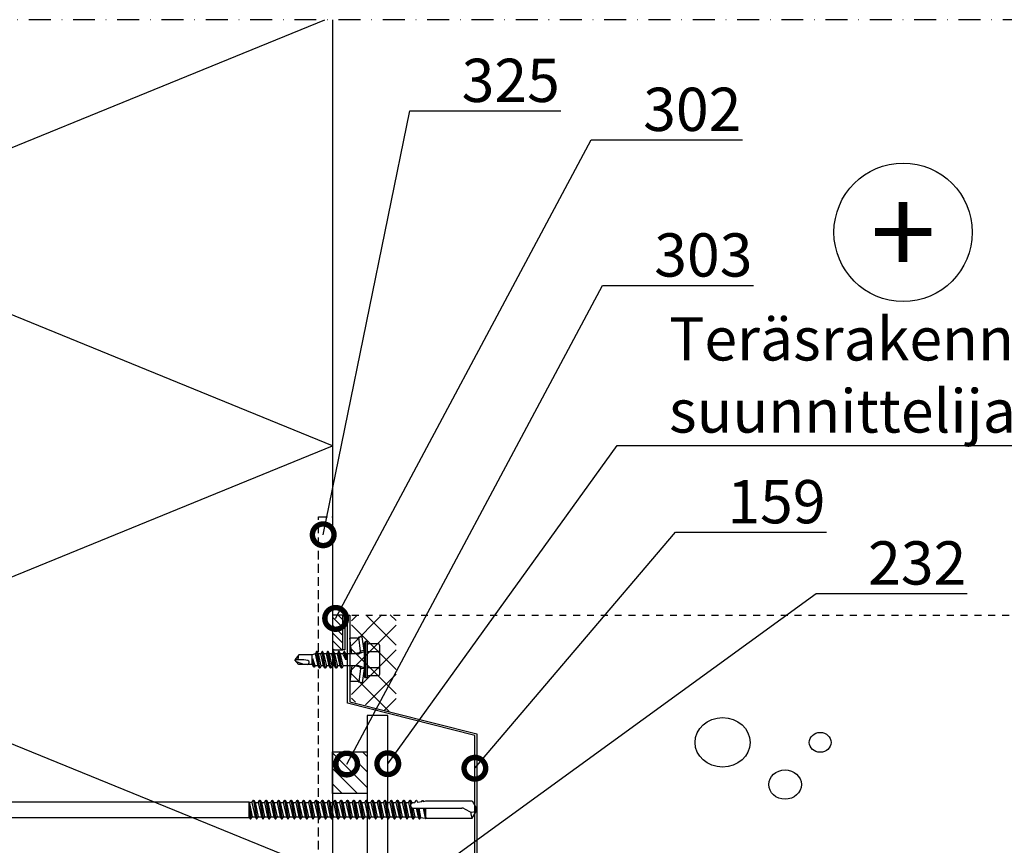
# Model space of a CAD drawing. Units: millimetres. Extents: x -236 to 8814, y -11971 to 6.
# Drawn here: x 2491 to 2776, y -11061 to -10823 of the extents above; entities that cross this region are included whole.
import ezdxf
from ezdxf import colors
from ezdxf.entities.mleader import LeaderData, LeaderLine
from ezdxf.enums import TextEntityAlignment as Align
from ezdxf.math import Vec2, Vec3

# ---------------------------------------------------------------- set-up
doc = ezdxf.new("R2010")
doc.units = ezdxf.units.MM
for name, pattern in [('DASHDOT', [25.4, 12.7, -6.35, 0, -6.35]), ('DASHED', [19.05, 12.7, -6.35]), ('KL', [4, 2, -2])]:
    doc.linetypes.add(name, pattern=pattern)
doc.layers.get('0').update_dxf_attribs({"color": 1})
for name, color, linetype in [('R4LEVYT', 15, 'Continuous'), ('R5AINE', 15, 'Continuous'), ('R5AINEJS', 9, 'Continuous'), ('S-ANNOTATION', 7, 'Continuous'), ('S-CONNECTORS', 7, 'Continuous'), ('S-FACADE', 7, 'Continuous'), ('S-MATERIALS', 2, 'Continuous'), ('S-TEXT', 4, 'Continuous'), ('S-TEXT_FI', 4, 'Continuous')]:
    doc.layers.add(name, color=color, linetype=linetype)
doc.styles.get("Standard").update_dxf_attribs({"font": 'arial.ttf'})

# ---------------------------------------------------------------- blocks, each defined once
blk = doc.blocks.new('_DotSmall')
at = {"color": 0, "linetype": 'ByBlock', "const_width": 0.5}
blk.add_lwpolyline([(-0.0625, 0, 1), (0.0625, 0, 1)], format="xyb", close=True, dxfattribs=at)
blk = doc.blocks.new('201')
for p, q in [((-4.62, 9.67), (-4.62, 6.32)), ((-4, 10.27), (-4.4, 9.92)), ((-4, 10.27), (4, 10.27)), ((-2.31, 9.67), (-2.31, 6.32)), ((2.31, 9.67), (2.31, 6.32)), ((4, 10.27), (4.4, 9.92)), ((4.62, 9.67), (4.62, 6.32)), ((-5.75, 5.72), (-5.75, 5.22)), ((-5.55, 5.92), (5.55, 5.92)), ((5.75, 5.72), (5.75, 5.22)), ((-3.91, 5.02), (-9.35, 3.57)), ((-9.35, 3.57), (-9.09, 2.6)), ((-3.65, 4.06), (-9.09, 2.6)), ((-5.55, 5.02), (5.55, 5.02)), ((-3.91, 5.02), (-3.65, 4.06)), ((-3.65, 4.06), (-2.76, 4.06)), ((-3.27, 3.75), (-2.45, 1.69)), ((-2.76, 4.72), (-2.76, 2.68)), ((3.27, 3.75), (2.45, 1.69)), ((2.76, 4.72), (2.76, 2.68)), ((2.76, 4.06), (3.65, 4.06)), ((3.91, 5.02), (3.65, 4.06)), ((3.65, 4.06), (9.09, 2.6)), ((3.91, 5.02), (9.35, 3.57)), ((9.35, 3.57), (9.09, 2.6)), ((-8.83, 2.18), (-8.75, 0)), ((-2.45, 1.69), (-8.75, 0)), ((-8.75, 0), (-3.45, 0)), ((-2.25, 0.58), (-3.45, 0.02)), ((0.01, 0.48), (-3.45, 0.02)), ((0.02, 0.38), (-3.45, -0.08)), ((-3.45, 0.02), (-3.45, -0.08)), ((-2.76, 2.68), (-2.25, 2.17)), ((-2.76, 2.68), (2.76, 2.68)), ((-2.45, 1.69), (-2.25, 1.69)), ((-2.25, 2.17), (-2.25, 0.58)), ((-2.25, 2.17), (2.25, 2.17)), ((-0.12, 1.01), (-2.25, 0.58)), ((0.01, 0.48), (0.03, 0.47)), ((0.04, 0.4), (0.02, 0.38)), ((0.03, 0.47), (0.05, 0.45)), ((0.05, 0.42), (0.04, 0.4)), ((0.05, 0.45), (0.05, 0.42)), ((2.76, 2.68), (2.25, 2.17)), ((2.25, 2.17), (2.25, -0.32)), ((2.25, 1.69), (2.45, 1.69)), ((2.25, 0), (8.75, 0)), ((2.45, 1.69), (8.75, 0)), ((8.83, 2.18), (8.75, 0)), ((-3.45, -0.08), (-2.25, -0.64)), ((3.45, -0.88), (-3.45, -1.79)), ((3.45, -0.98), (-3.45, -1.89)), ((-2.25, -1.23), (-3.45, -1.79)), ((-3.45, -1.79), (-3.45, -1.89)), ((-3.45, -1.89), (-2.25, -2.45)), ((3.45, -2.69), (-3.45, -3.6)), ((3.45, -2.79), (-3.45, -3.7)), ((0.12, -0.16), (-2.25, -0.64)), ((2.25, -0.32), (-2.25, -1.23)), ((-2.25, -0.64), (-2.25, -1.23)), ((2.25, -1.54), (-2.25, -2.45)), ((2.25, -2.13), (-2.25, -3.04)), ((-2.25, -2.45), (-2.25, -3.04)), ((2.25, -0.32), (3.45, -0.88)), ((3.45, -0.98), (2.25, -1.54)), ((2.25, -1.54), (2.25, -2.13)), ((2.25, -2.13), (3.45, -2.69)), ((3.45, -2.79), (2.25, -3.35)), ((3.45, -0.88), (3.45, -0.98)), ((3.45, -2.69), (3.45, -2.79)), ((-2.25, -3.04), (-3.45, -3.6)), ((-3.45, -3.6), (-3.45, -3.7)), ((-3.45, -3.7), (-2.25, -4.26)), ((2.25, -3.35), (-2.25, -4.26)), ((-2.25, -4.26), (-2.25, -127.96)), ((2.25, -4.1), (0, -5)), ((2.85, -4.38), (0, -5)), ((2.85, -4.72), (0, -5)), ((0, -5), (2.25, -5)), ((2.25, -3.35), (2.25, -4.1)), ((2.25, -4.1), (2.85, -4.38)), ((2.85, -4.72), (2.25, -5)), ((2.25, -5), (2.25, -127.96)), ((2.85, -4.38), (2.85, -4.72)), ((-2.25, -127.96), (-2.7, -128.22)), ((2.25, -127.96), (-2.7, -128.22)), ((2.25, -127.96), (-2.7, -128.37)), ((-2.25, -127.96), (2.25, -127.96)), ((2.25, -127.96), (-2.04, -128.76)), ((2.25, -127.96), (2.03, -128.74)), ((-2.7, -128.22), (-2.7, -128.37)), ((-2.7, -128.37), (-2.04, -128.76)), ((2.7, -129.13), (-2.7, -130.03)), ((2.7, -129.28), (-2.7, -130.18)), ((-2.04, -129.65), (-2.7, -130.03)), ((-2.7, -130.03), (-2.7, -130.18)), ((-2.7, -130.18), (-2.04, -130.57)), ((2.7, -130.94), (-2.7, -131.84)), ((2.03, -128.74), (-2.04, -129.65)), ((-2.04, -128.76), (-2.04, -129.65)), ((2.03, -129.66), (-2.04, -130.57)), ((2.03, -130.55), (-2.04, -131.46)), ((-2.04, -130.57), (-2.04, -131.46)), ((2.03, -128.74), (2.7, -129.13)), ((2.7, -129.28), (2.03, -129.66)), ((2.03, -129.66), (2.03, -130.55)), ((2.03, -130.55), (2.7, -130.94)), ((2.7, -129.13), (2.7, -129.28)), ((2.7, -130.94), (2.7, -131.09)), ((2.7, -131.09), (-2.7, -131.99)), ((-2.04, -131.46), (-2.7, -131.84)), ((-2.7, -131.84), (-2.7, -131.99)), ((-2.7, -131.99), (-2.04, -132.38)), ((2.7, -132.75), (-2.7, -133.65)), ((2.7, -132.9), (-2.7, -133.8)), ((-2.04, -133.27), (-2.7, -133.65)), ((-2.7, -133.65), (-2.7, -133.8)), ((2.03, -131.47), (-2.04, -132.38)), ((2.03, -132.36), (-2.04, -133.27)), ((-2.04, -132.38), (-2.04, -133.27)), ((2.03, -133.28), (-2.04, -134.19)), ((2.7, -131.09), (2.03, -131.47)), ((2.03, -131.47), (2.03, -132.36)), ((2.03, -132.36), (2.7, -132.75)), ((2.7, -132.9), (2.03, -133.28)), ((2.03, -133.28), (2.03, -134.17)), ((2.7, -132.75), (2.7, -132.9)), ((-2.7, -133.8), (-2.04, -134.19)), ((2.7, -134.56), (-2.7, -135.46)), ((2.7, -134.71), (-2.7, -135.61)), ((-2.04, -135.08), (-2.7, -135.46)), ((-2.7, -135.46), (-2.7, -135.61)), ((-2.7, -135.61), (-2.04, -136)), ((2.7, -136.37), (-2.7, -137.27)), ((2.7, -136.52), (-2.7, -137.42)), ((2.03, -134.17), (-2.04, -135.08)), ((-2.04, -134.19), (-2.04, -135.08)), ((2.03, -135.09), (-2.04, -136)), ((2.03, -135.98), (-2.04, -136.89)), ((-2.04, -136), (-2.04, -136.89)), ((2.03, -134.17), (2.7, -134.56)), ((2.7, -134.71), (2.03, -135.09)), ((2.03, -135.09), (2.03, -135.98)), ((2.03, -135.98), (2.7, -136.37)), ((2.7, -136.52), (2.03, -136.9)), ((2.7, -134.56), (2.7, -134.71)), ((2.7, -136.37), (2.7, -136.52)), ((-2.04, -136.89), (-2.7, -137.27)), ((-2.7, -137.27), (-2.7, -137.42)), ((-2.7, -137.42), (-2.04, -137.81)), ((2.7, -138.18), (-2.7, -139.08)), ((2.7, -138.33), (-2.7, -139.23)), ((-2.04, -138.7), (-2.7, -139.08)), ((-2.7, -139.08), (-2.7, -139.23)), ((-2.7, -139.23), (-2.04, -139.62)), ((2.03, -136.9), (-2.04, -137.81)), ((2.03, -137.79), (-2.04, -138.7)), ((-2.04, -137.81), (-2.04, -138.7)), ((2.03, -138.71), (-2.04, -139.62)), ((2.03, -136.9), (2.03, -137.79)), ((2.03, -137.79), (2.7, -138.18)), ((2.7, -138.33), (2.03, -138.71)), ((2.03, -138.71), (2.03, -139.6)), ((2.7, -138.18), (2.7, -138.33)), ((2.7, -139.99), (-2.7, -140.89)), ((2.7, -140.14), (-2.7, -141.04)), ((-2.04, -140.51), (-2.7, -140.89)), ((-2.7, -140.89), (-2.7, -141.04)), ((-2.7, -141.04), (-2.04, -141.43)), ((2.7, -141.8), (-2.7, -142.7)), ((2.7, -141.95), (-2.7, -142.85)), ((-2.04, -142.32), (-2.7, -142.7)), ((2.03, -139.6), (-2.04, -140.51)), ((-2.04, -139.62), (-2.04, -140.51)), ((2.03, -140.52), (-2.04, -141.43)), ((2.03, -141.41), (-2.04, -142.32)), ((-2.04, -141.43), (-2.04, -142.32)), ((2.03, -142.33), (-2.04, -143.24)), ((2.03, -139.6), (2.7, -139.99)), ((2.7, -140.14), (2.03, -140.52)), ((2.03, -140.52), (2.03, -141.41)), ((2.03, -141.41), (2.7, -141.8)), ((2.7, -141.95), (2.03, -142.33)), ((2.03, -142.33), (2.03, -143.22)), ((2.7, -139.99), (2.7, -140.14)), ((2.7, -141.8), (2.7, -141.95)), ((-2.7, -142.7), (-2.7, -142.85)), ((-2.7, -142.85), (-2.04, -143.24)), ((2.7, -143.61), (-2.7, -144.51)), ((2.7, -143.76), (-2.7, -144.66)), ((-2.04, -144.13), (-2.7, -144.51)), ((-2.7, -144.51), (-2.7, -144.66)), ((-2.7, -144.66), (-2.04, -145.05)), ((2.03, -143.22), (-2.04, -144.13)), ((-2.04, -143.24), (-2.04, -144.13)), ((2.03, -144.14), (-2.04, -145.05)), ((2.03, -145.03), (-2.04, -145.94)), ((-2.04, -145.05), (-2.04, -145.94)), ((2.03, -143.22), (2.7, -143.61)), ((2.7, -143.76), (2.03, -144.14)), ((2.03, -144.14), (2.03, -145.03)), ((2.03, -145.03), (2.7, -145.42)), ((2.7, -143.61), (2.7, -143.76)), ((2.7, -145.42), (-2.7, -146.32)), ((2.7, -145.57), (-2.7, -146.47)), ((-2.04, -145.94), (-2.7, -146.32)), ((-2.7, -146.32), (-2.7, -146.47)), ((-2.7, -146.47), (-2.04, -146.86)), ((2.7, -147.23), (-2.7, -148.13)), ((2.7, -147.38), (-2.7, -148.28)), ((-2.04, -147.75), (-2.7, -148.13)), ((2.03, -145.95), (-2.04, -146.86)), ((2.03, -146.84), (-2.04, -147.75)), ((-2.04, -146.86), (-2.04, -147.75)), ((2.03, -147.76), (-2.04, -148.67)), ((2.7, -145.57), (2.03, -145.95)), ((2.03, -145.95), (2.03, -146.84)), ((2.03, -146.84), (2.7, -147.23)), ((2.7, -147.38), (2.03, -147.76)), ((2.03, -147.76), (2.03, -148.65)), ((2.7, -145.42), (2.7, -145.57)), ((2.7, -147.23), (2.7, -147.38)), ((-2.7, -148.13), (-2.7, -148.28)), ((-2.7, -148.28), (-2.04, -148.67)), ((2.7, -149.04), (-2.7, -149.94)), ((2.7, -149.19), (-2.7, -150.09)), ((-2.04, -149.56), (-2.7, -149.94)), ((-2.7, -149.94), (-2.7, -150.09)), ((-2.7, -150.09), (-2.04, -150.48)), ((2.7, -150.85), (-2.7, -151.75)), ((2.03, -148.65), (-2.04, -149.56)), ((-2.04, -148.67), (-2.04, -149.56)), ((2.03, -149.57), (-2.04, -150.48)), ((2.03, -150.46), (-2.04, -151.37)), ((-2.04, -150.48), (-2.04, -151.37)), ((2.03, -148.65), (2.7, -149.04)), ((2.7, -149.19), (2.03, -149.57)), ((2.03, -149.57), (2.03, -150.46)), ((2.03, -150.46), (2.7, -150.85)), ((2.7, -149.04), (2.7, -149.19)), ((2.7, -150.85), (2.7, -151)), ((2.7, -151), (-2.7, -151.9)), ((-2.04, -151.37), (-2.7, -151.75)), ((-2.7, -151.75), (-2.7, -151.9)), ((-2.7, -151.9), (-2.04, -152.29)), ((2.7, -152.66), (-2.7, -153.56)), ((2.7, -152.81), (-2.7, -153.71)), ((-2.04, -153.18), (-2.7, -153.56)), ((-2.7, -153.56), (-2.7, -153.71)), ((-2.7, -153.71), (-2.04, -154.1)), ((2.03, -151.38), (-2.04, -152.29)), ((2.03, -152.27), (-2.04, -153.18)), ((-2.04, -152.29), (-2.04, -153.18)), ((2.03, -153.19), (-2.04, -154.1)), ((2.7, -151), (2.03, -151.38)), ((2.03, -151.38), (2.03, -152.27)), ((2.03, -152.27), (2.7, -152.66)), ((2.7, -152.81), (2.03, -153.19)), ((2.03, -153.19), (2.03, -154.08)), ((2.7, -152.66), (2.7, -152.81)), ((2.7, -154.47), (-2.7, -155.37)), ((2.7, -154.62), (-2.7, -155.52)), ((-2.04, -154.99), (-2.7, -155.37)), ((-2.7, -155.37), (-2.7, -155.52)), ((-2.7, -155.52), (-2.04, -155.91)), ((2.7, -156.28), (-2.7, -157.18)), ((2.7, -156.43), (-2.7, -157.33)), ((2.03, -154.08), (-2.04, -154.99)), ((-2.04, -154.1), (-2.04, -154.99)), ((2.03, -155), (-2.04, -155.91)), ((2.03, -155.89), (-2.04, -156.8)), ((-2.04, -155.91), (-2.04, -156.8)), ((2.03, -154.08), (2.7, -154.47)), ((2.7, -154.62), (2.03, -155)), ((2.03, -155), (2.03, -155.89)), ((2.03, -155.89), (2.7, -156.28)), ((2.7, -156.43), (2.03, -156.81)), ((2.7, -154.47), (2.7, -154.62)), ((2.7, -156.28), (2.7, -156.43)), ((-2.04, -156.8), (-2.7, -157.18)), ((-2.7, -157.18), (-2.7, -157.33)), ((-2.7, -157.33), (-2.04, -157.72)), ((2.7, -158.09), (-2.7, -158.99)), ((2.7, -158.24), (-2.7, -159.14)), ((-2.04, -158.61), (-2.7, -158.99)), ((-2.7, -158.99), (-2.7, -159.14)), ((-2.7, -159.14), (-2.04, -159.53)), ((2.03, -156.81), (-2.04, -157.72)), ((2.03, -157.7), (-2.04, -158.61)), ((-2.04, -157.72), (-2.04, -158.61)), ((2.03, -158.62), (-2.04, -159.53)), ((2.03, -156.81), (2.03, -157.7)), ((2.03, -157.7), (2.7, -158.09)), ((2.7, -158.24), (2.03, -158.62)), ((2.03, -158.62), (2.03, -159.51)), ((2.7, -158.09), (2.7, -158.24)), ((2.7, -159.9), (-2.7, -160.8)), ((2.7, -160.05), (-2.7, -160.95)), ((-2.04, -160.42), (-2.7, -160.8)), ((-2.7, -160.8), (-2.7, -160.95)), ((-2.7, -160.95), (-2.04, -161.34)), ((2.7, -161.71), (-2.7, -162.61)), ((2.7, -161.86), (-2.7, -162.76)), ((-2.04, -162.23), (-2.7, -162.61)), ((2.03, -159.51), (-2.04, -160.42)), ((-2.04, -159.53), (-2.04, -160.42)), ((2.03, -160.43), (-2.04, -161.34)), ((2.03, -161.32), (-2.04, -162.23)), ((-2.04, -161.34), (-2.04, -162.23)), ((2.03, -162.24), (-2.04, -163.15)), ((2.03, -159.51), (2.7, -159.9)), ((2.7, -160.05), (2.03, -160.43)), ((2.03, -160.43), (2.03, -161.32)), ((2.03, -161.32), (2.7, -161.71)), ((2.7, -161.86), (2.03, -162.24)), ((2.03, -162.24), (2.03, -163.13)), ((2.7, -159.9), (2.7, -160.05)), ((2.7, -161.71), (2.7, -161.86)), ((-2.7, -162.61), (-2.7, -162.76)), ((-2.7, -162.76), (-2.04, -163.15)), ((2.7, -163.52), (-2.7, -164.42)), ((2.7, -163.67), (-2.7, -164.57)), ((-2.04, -164.04), (-2.7, -164.42)), ((-2.7, -164.42), (-2.7, -164.57)), ((-2.7, -164.57), (-2.04, -164.96)), ((2.03, -163.13), (-2.04, -164.04)), ((-2.04, -163.15), (-2.04, -164.04)), ((2.03, -164.05), (-2.04, -164.96)), ((2.03, -164.94), (-2.04, -165.85)), ((-2.04, -164.96), (-2.04, -165.85)), ((2.03, -163.13), (2.7, -163.52)), ((2.7, -163.67), (2.03, -164.05)), ((2.03, -164.05), (2.03, -164.94)), ((2.03, -164.94), (2.7, -165.33)), ((2.7, -163.52), (2.7, -163.67)), ((2.7, -165.33), (-2.7, -166.23)), ((2.7, -165.48), (-2.7, -166.38)), ((-2.04, -165.85), (-2.7, -166.23)), ((-2.7, -166.23), (-2.7, -166.38)), ((-2.7, -166.38), (-2.04, -166.77)), ((2.7, -167.14), (-2.7, -168.04)), ((2.7, -167.29), (-2.7, -168.19)), ((-2.04, -167.66), (-2.7, -168.04)), ((2.03, -165.86), (-2.04, -166.77)), ((2.03, -166.75), (-2.04, -167.66)), ((-2.04, -166.77), (-2.04, -167.66)), ((2.03, -167.67), (-2.04, -168.58)), ((2.7, -165.48), (2.03, -165.86)), ((2.03, -165.86), (2.03, -166.75)), ((2.03, -166.75), (2.7, -167.14)), ((2.7, -167.29), (2.03, -167.67)), ((2.03, -167.67), (2.03, -168.56)), ((2.7, -165.33), (2.7, -165.48)), ((2.7, -167.14), (2.7, -167.29)), ((-2.7, -168.04), (-2.7, -168.19)), ((-2.7, -168.19), (-2.04, -168.58)), ((2.7, -168.95), (-2.7, -169.85)), ((2.7, -169.1), (-2.7, -170)), ((-2.04, -169.47), (-2.7, -169.85)), ((-2.7, -169.85), (-2.7, -170)), ((-2.7, -170), (-2.04, -170.39)), ((2.7, -170.76), (-2.7, -171.66)), ((2.03, -168.56), (-2.04, -169.47)), ((-2.04, -168.58), (-2.04, -169.47)), ((2.03, -169.48), (-2.04, -170.39)), ((2.03, -170.37), (-2.04, -171.28)), ((-2.04, -170.39), (-2.04, -171.28)), ((2.03, -168.56), (2.7, -168.95)), ((2.7, -169.1), (2.03, -169.48)), ((2.03, -169.48), (2.03, -170.37)), ((2.03, -170.37), (2.7, -170.76)), ((2.7, -168.95), (2.7, -169.1)), ((2.7, -170.76), (2.7, -170.91)), ((2.7, -170.91), (-2.7, -171.81)), ((-2.04, -171.28), (-2.7, -171.66)), ((-2.7, -171.66), (-2.7, -171.81)), ((-2.7, -171.81), (-2.04, -172.2)), ((2.7, -172.57), (-2.7, -173.47)), ((2.7, -172.72), (-2.7, -173.62)), ((-2.04, -173.09), (-2.7, -173.47)), ((-2.7, -173.47), (-2.7, -173.62)), ((-2.7, -173.62), (-2.04, -174.01)), ((2.03, -171.29), (-2.04, -172.2)), ((2.03, -172.18), (-2.04, -173.09)), ((-2.04, -172.2), (-2.04, -173.09)), ((2.03, -173.1), (-2.04, -174.01)), ((2.7, -170.91), (2.03, -171.29)), ((2.03, -171.29), (2.03, -172.18)), ((2.03, -172.18), (2.7, -172.57)), ((2.7, -172.72), (2.03, -173.1)), ((2.03, -173.1), (2.03, -173.99)), ((2.7, -172.57), (2.7, -172.72)), ((0.78, -174.7), (-2.7, -175.28)), ((0.61, -174.88), (-2.7, -175.43)), ((-2.04, -174.9), (-2.7, -175.28)), ((-2.7, -175.28), (-2.7, -175.43)), ((-2.7, -175.43), (-2.08, -175.79)), ((-2.08, -175.79), (-2.21, -176.81)), ((0.47, -176.2), (-2.21, -176.81)), ((-0.35, -175.44), (-2.08, -175.79)), ((2.03, -173.99), (-2.04, -174.9)), ((-2.04, -174.01), (-2.04, -174.9)), ((0.48, -175.26), (-0.35, -175.44)), ((-0.35, -175.44), (0.47, -175.44)), ((0.47, -175.31), (0.47, -189.44)), ((2.7, -174.38), (1.49, -174.58)), ((2.7, -174.53), (1.7, -174.69)), ((2.03, -174.91), (1.92, -174.94)), ((2.01, -175.21), (2.09, -175.83)), ((2.03, -173.99), (2.7, -174.38)), ((2.7, -174.53), (2.03, -174.91)), ((2.03, -174.91), (2.03, -175.44)), ((2.09, -175.83), (2.7, -176.19)), ((2.7, -176.34), (2.19, -176.63)), ((2.7, -174.38), (2.7, -174.53)), ((2.7, -176.19), (2.7, -176.34)), ((0.47, -176.56), (-2.7, -177.09)), ((0.47, -176.71), (-2.7, -177.24)), ((-2.21, -176.81), (-2.7, -177.09)), ((-2.7, -177.09), (-2.7, -177.24)), ((-2.7, -177.24), (-2.3, -177.47)), ((-2.57, -178.9), (-2.59, -178.94)), ((-2.59, -178.94), (-2.58, -178.98)), ((-2.58, -178.98), (-2.56, -179.01)), ((-2.54, -178.88), (-2.57, -178.9)), ((-2.56, -179.01), (-2.5, -179.04)), ((-2.56, -179.01), (-2.52, -179.02)), ((0.47, -178.37), (-2.54, -178.88)), ((-2.47, -178.83), (-2.54, -178.88)), ((0.47, -178.52), (-2.52, -179.02)), ((0.47, -178.59), (-2.5, -179.04)), ((-2.5, -179.04), (0.47, -179.04)), ((-2.5, -179.04), (-2.5, -192.4)), ((-2.3, -177.47), (-2.47, -178.83)), ((0.47, -178.22), (-2.47, -178.83)), ((0.47, -176.95), (-2.3, -177.47)), ((2.19, -176.63), (2.34, -177.83)), ((2.34, -177.83), (2.64, -178.01)), ((2.64, -178.16), (2.4, -178.29)), ((2.4, -178.29), (2.5, -179.04)), ((2.5, -179.04), (2.5, -192.4)), ((2.64, -178.01), (2.64, -178.16)), ((0.27, -190.19), (-0.77, -192)), ((-2.5, -192.4), (-0.53, -193.54)), ((-0.77, -192), (-0.53, -193.54)), ((-0.53, -193.54), (0.52, -193.54)), ((2.5, -192.4), (0.52, -193.54))]:
    blk.add_line(p, q)
for points in [[(-2.51, 5.92), (-2.31, 6.32)], [(2.31, 6.32), (2.51, 5.92)]]:
    blk.add_lwpolyline(points)
for centre, radius, start, end in [((-3.46, 8.86), 1.41, 131.5906, 144.9142), ((-3.46, 8.86), 1.41, 35.0858, 131.5906), ((0, 5.53), 4.74, 60.8722, 119.1278), ((3.46, 8.86), 1.41, 48.4094, 144.9142), ((3.46, 8.86), 1.41, 35.0858, 48.4094), ((-5.55, 5.72), 0.2, 90, 180), ((-5.02, 6.32), 0.4, 270, 0), ((5.02, 6.32), 0.4, 180, 270), ((5.55, 5.72), 0.2, 0, 90), ((-5.55, 5.22), 0.2, 180, 270), ((-3.74, 3.57), 0.5, 21.7789, 79.7666), ((-3.06, 4.72), 0.3, 0, 90), ((3.06, 4.72), 0.3, 90, 180), ((3.74, 3.57), 0.5, 100.2334, 158.2211), ((5.55, 5.22), 0.2, 270, 0), ((-9.33, 2.16), 0.5, 2, 62.0295), ((0, 0.43), 0.598, 281.3711, 101.3711), ((9.33, 2.16), 0.5, 117.9705, 178), ((1.24, -175.31), 0.768, 7.36, 180), ((-1.03, -189.44), 1.5, 330, 0), ((-0.84, -195.63), 3.63, 88.9228, 117.2555)]:
    blk.add_arc(centre, radius, start, end)
blk = doc.blocks.new('302')
at = {"layer": 'S-MATERIALS'}
h = blk.add_hatch(dxfattribs=at)
h.set_pattern_fill('ANSI31', color=256, scale=0.5, style=0)
h.set_pattern_definition([(45, (0, -3), (-1.12253, 1.12253), [])])
h.paths.add_polyline_path([(0, -3), (0, 0), (-10, 0), (-10, -3)])
blk.add_lwpolyline([(0, -3), (0, 0), (-10, 0), (-10, -3)], close=True)
blk = doc.blocks.new('231')
for p, q in [((-4.216, 8.642848), (-2.308, 8.642848)), ((-2.308, 8.642848), (0, 8.642848)), ((0, 8.642848), (2.308, 8.642848)), ((0, 8.642848), (2.308, 8.642848)), ((2.308, 8.642848), (4.216, 8.642848)), ((2.308, 8.642848), (4.216, 8.642848)), ((-4.616, 8.242848), (-4.616, 5.442848)), ((-2.308, 8.242848), (-2.308, 5.042848)), ((2.308, 8.242848), (2.308, 5.042848)), ((4.616, 8.242848), (4.616, 5.442848)), ((-2.639173, 4.142848), (-6.65, 3.579163)), ((-6.65, 3.579163), (-6.510827, 2.588895)), ((-2.5, 3.15258), (-6.510827, 2.588895)), ((-5.25, 5.042848), (-5.25, 4.541418)), ((-5.25, 5.042848), (0, 5.042848)), ((-5.25, 4.541418), (0, 4.541418)), ((-5.25, 4.541418), (-4.775, 4.142848)), ((-4.775, 4.142848), (0, 4.142848)), ((-2.639173, 4.142848), (0, 4.142848)), ((-2.639173, 4.142848), (-2.5, 3.15258)), ((-2.5, 3.15258), (-1.936902, 3.15258)), ((-2.3, 4.142848), (-1.811124, 2.809549)), ((0, 5.042848), (5.25, 5.042848)), ((0, 4.541418), (5.25, 4.541418)), ((0, 4.142848), (4.775, 4.142848)), ((0, 4.142848), (2.639173, 4.142848)), ((2.3, 4.142848), (1.811124, 2.809549)), ((1.936902, 3.15258), (2.5, 3.15258)), ((2.639173, 4.142848), (2.5, 3.15258)), ((2.5, 3.15258), (6.510827, 2.588895)), ((2.639173, 4.142848), (6.65, 3.579163)), ((5.25, 4.541418), (4.775, 4.142848)), ((5.25, 5.042848), (5.25, 4.541418)), ((6.65, 3.579163), (6.510827, 2.588895)), ((-6.25, 2.149809), (-6.25, 0)), ((-1.75, 0.632434), (-6.25, 0)), ((-6.25, 0), (-1.75, 0)), ((-1.990956, 2.725441), (-1.75, 1.358912)), ((-1.75, 2.465294), (-1.75, -1.096874)), ((1.990956, 2.725441), (1.75, 1.358912)), ((1.75, 2.465294), (1.75, -1.891874)), ((1.75, 0.632434), (6.25, 0)), ((1.75, 0), (6.25, 0)), ((6.25, 2.149809), (6.25, 0)), ((-1.75, -1.096874), (-2.4, -1.472152)), ((0, -1.144652), (-2.4, -1.472152)), ((0, -1.144652), (-2.4, -1.612152)), ((-2.4, -1.472152), (-2.4, -1.612152)), ((-2.4, -1.612152), (-1.75, -1.98743)), ((2.4, -2.267152), (-2.4, -3.062152)), ((2.4, -2.407152), (-2.4, -3.202152)), ((-1.75, -2.686874), (-2.4, -3.062152)), ((-1.75, -1.096874), (0, -1.144652)), ((0, -1.144652), (-1.75, -1.98743)), ((1.75, -1.891874), (-1.75, -2.686874)), ((-1.75, -1.98743), (-1.75, -2.686874)), ((1.75, -2.78243), (-1.75, -3.57743)), ((1.75, -1.891874), (2.4, -2.267152)), ((2.4, -2.407152), (1.75, -2.78243)), ((1.75, -2.78243), (1.75, -3.481874)), ((2.4, -2.267152), (2.4, -2.407152)), ((-2.4, -3.062152), (-2.4, -3.202152)), ((-2.4, -3.202152), (-1.75, -3.57743)), ((2.4, -3.857152), (-2.4, -4.652152)), ((2.4, -3.997152), (-2.4, -4.792152)), ((-1.75, -4.276874), (-2.4, -4.652152)), ((-2.4, -4.652152), (-2.4, -4.792152)), ((-2.4, -4.792152), (-1.75, -5.16743)), ((2.4, -5.447152), (-2.4, -6.242152)), ((2.4, -5.587152), (-2.4, -6.382152)), ((1.75, -3.481874), (-1.75, -4.276874)), ((-1.75, -3.57743), (-1.75, -4.276874)), ((1.75, -4.37243), (-1.75, -5.16743)), ((1.75, -5.071874), (-1.75, -5.866874)), ((-1.75, -5.16743), (-1.75, -5.866874)), ((1.75, -3.481874), (2.4, -3.857152)), ((2.4, -3.997152), (1.75, -4.37243)), ((1.75, -4.37243), (1.75, -5.071874)), ((1.75, -5.071874), (2.4, -5.447152)), ((2.4, -5.587152), (1.75, -5.96243)), ((2.4, -3.857152), (2.4, -3.997152)), ((2.4, -5.447152), (2.4, -5.587152)), ((-1.75, -5.866874), (-2.4, -6.242152)), ((-2.4, -6.242152), (-2.4, -6.382152)), ((-2.4, -6.382152), (-1.75, -6.75743)), ((2.4, -7.037152), (-2.4, -7.832152)), ((2.4, -7.177152), (-2.4, -7.972152)), ((-1.75, -7.456874), (-2.4, -7.832152)), ((-2.4, -7.832152), (-2.4, -7.972152)), ((-2.4, -7.972152), (-1.75, -8.34743)), ((1.75, -5.96243), (-1.75, -6.75743)), ((1.75, -6.661874), (-1.75, -7.456874)), ((-1.75, -6.75743), (-1.75, -7.456874)), ((1.75, -7.55243), (-1.75, -8.34743)), ((1.75, -8.251874), (-1.75, -9.046874)), ((-1.75, -8.34743), (-1.75, -9.046874)), ((1.75, -5.96243), (1.75, -6.661874)), ((1.75, -6.661874), (2.4, -7.037152)), ((2.4, -7.177152), (1.75, -7.55243)), ((1.75, -7.55243), (1.75, -8.251874)), ((1.75, -8.251874), (2.4, -8.627152)), ((2.4, -7.037152), (2.4, -7.177152)), ((2.4, -8.627152), (-2.4, -9.422152)), ((2.4, -8.767152), (-2.4, -9.562152)), ((-1.75, -9.046874), (-2.4, -9.422152)), ((-2.4, -9.422152), (-2.4, -9.562152)), ((-2.4, -9.562152), (-1.75, -9.93743)), ((1.75, -9.14243), (-1.75, -9.93743)), ((-1.75, -9.93743), (-1.4, -10.934502)), ((-1.4, -10.934502), (1.4, -10.934502)), ((-1.4, -10.934502), (-1.4, -14.682413)), ((1.75, -9.993918), (-0.276418, -10.677106)), ((2.123582, -10.209606), (-0.276418, -10.677106)), ((2.123582, -10.349606), (-0.276418, -10.677106)), ((-0.276418, -10.677106), (1.473582, -10.724883)), ((1.473582, -10.724883), (1.4, -10.934502)), ((1.4, -10.934502), (1.4, -14.682413)), ((2.123582, -10.349606), (1.473582, -10.724883)), ((2.4, -8.767152), (1.75, -9.14243)), ((1.75, -9.14243), (1.75, -9.993918)), ((1.75, -9.993918), (2.123582, -10.209606)), ((2.123582, -10.209606), (2.123582, -10.349606)), ((2.4, -8.627152), (2.4, -8.767152)), ((0.175736, -12.151042), (0, -13.282413)), ((0, -13.282413), (0, -15.857152)), ((0.37039, -11.804205), (0.175736, -12.151042)), ((0.6, -11.682413), (0.37039, -11.804205)), ((-1.4, -14.682413), (0, -15.857152)), ((1.4, -14.682413), (0, -15.857152))]:
    blk.add_line(p, q)
for centre, radius, start, end in [((-4.216, 8.242848), 0.4, 90, 180), ((-2.708, 8.242848), 0.4, 0, 90), ((-1.908, 8.242848), 0.4, 90, 180), ((1.908, 8.242848), 0.4, 0, 90), ((2.708, 8.242848), 0.4, 90, 180), ((4.216, 8.242848), 0.4, 0, 90), ((-5.016, 5.442848), 0.4, 270, 0), ((-2.5, 2.635683), 0.516897, 10, 90), ((2.5, 2.635683), 0.516897, 90, 170), ((5.016, 5.442848), 0.4, 180, 270), ((-6.75, 2.149809), 0.5, 0, 61.422555), ((-2.75, 2.465294), 1, 0, 20.136303), ((2.75, 2.465294), 1, 159.863697, 180), ((6.75, 2.149809), 0.5, 118.577445, 180), ((0.6, -12.682413), 1, 36.869898, 90), ((19.628005, -21.512834), 20, 155.699579, 162.063843), ((-5.867972, -34.176956), 20, 72.938466, 77.091273)]:
    blk.add_arc(centre, radius, start, end)
blk = doc.blocks.new('CBLK')
at = {"layer": 'R5AINEJS'}
for centre, radius in [((-0.383, 0.1676), 0.2373), ((0.4591, 0.1676), 0.0949), ((0.1559, -0.2366), 0.1407)]:
    blk.add_circle(centre, radius, dxfattribs=at)
blk = doc.blocks.new('303')
at = {"layer": 'S-MATERIALS'}
h = blk.add_hatch(dxfattribs=at)
h.set_pattern_fill('ANSI31', color=256, style=0)
h.set_pattern_definition([(45, (-12, -10), (-2.24506, 2.24506), [])])
h.paths.add_polyline_path([(-12, -10), (-12, 0), (0, 0), (0, -10)])
blk.add_lwpolyline([(-12, -10), (-12, 0), (0, 0), (0, -10)], close=True)

msp = doc.modelspace()

# ---------------------------------------------------------------- hatches: boundary and pattern name
at = {"layer": 'R4LEVYT', "linetype": 'KL'}
h = msp.add_hatch(dxfattribs=at)
h.set_pattern_fill('ANSI37', color=1, scale=0.1, style=0)
h.set_pattern_definition([(45, (-549861.9084, -195572.972), (-3.535533906, 3.535533906), []), (135, (-549861.9084, -195572.972), (-3.535533906, -3.535533906), [])])
h.paths.add_polyline_path([(2599.95, -11023), (2599.95, -10994.49), (2587.03, -10994.83), (2587.03, -11019.51)])

# ---------------------------------------------------------------- linework, layer by layer
at = {"layer": 'R5AINE', "color": 1, "linetype": 'KL'}
msp.add_line((2587.16, -10994.7), (3049.48, -10994.7), dxfattribs=at)
at = {"layer": 'S-ANNOTATION', "linetype": 'DASHDOT', "ltscale": 0.5}
msp.add_lwpolyline([(2871.28, -10822.6), (2277.27, -10822.6)], dxfattribs=at)
at = {"layer": 'S-ANNOTATION', "ltscale": 5}
msp.add_circle((2746.54, -10884.03), 20, dxfattribs=at)
at = {"layer": 'S-FACADE'}
for points in [[(2581.54, -10822.6), (2581.54, -11077.64), (2429.54, -11077.64), (2429.54, -10822.6)], [(2657.82, -11082.24), (2622.72, -11082.24), (2622.72, -11029.4), (2585.94, -11020.1), (2585.94, -10995.3), (2585.14, -10995.3), (2585.14, -11004.7), (2584.54, -11004.7), (2584.54, -10994.7), (2586.54, -10994.7), (2586.54, -11019.7), (2623.32, -11028.99), (2623.32, -11081.64), (2658.32, -11081.64)], [(2591.54, -11077.64), (2517.54, -11077.64), (2517.54, -11083.64), (2597.54, -11083.64), (2597.54, -11023.64), (2591.54, -11023.64), (2591.54, -11077.64)]]:
    msp.add_lwpolyline(points, dxfattribs=at)
at = {"layer": 'S-FACADE', "linetype": 'DASHED', "ltscale": 0.2}
msp.add_lwpolyline([(2581.54, -11077.64), (2577.54, -11077.64), (2577.54, -10966.28), (2581.54, -10966.28)], dxfattribs=at)
at = {"layer": 'S-MATERIALS'}
msp.add_lwpolyline([(2562.11, -11077.64), (2581.54, -11069.71), (2429.54, -11007.71), (2581.54, -10945.71), (2429.54, -10883.71), (2579.34, -10822.6)], dxfattribs=at)

# ---------------------------------------------------------------- block references
at = {"layer": 'R5AINE', "xscale": 33.52090643220799, "yscale": 30.18135846097721, "zscale": 33.52090643220799}
msp.add_blockref('CBLK', (2707.17, -11036.47), dxfattribs=at)
at = {"layer": 'S-CONNECTORS'}
for name, p, rotation in [('302', (2581.54, -10994.7), 90), ('231', (2586.54, -11007.55), 270), ('303', (2591.54, -11046.18), 270), ('201', (2429.54, -11050.85), 90)]:
    msp.add_blockref(name, p, dxfattribs=dict(at, rotation=rotation))

# ---------------------------------------------------------------- texts
at = {"layer": 'S-ANNOTATION', "ltscale": 5}
msp.add_text('+', height=25, dxfattribs=at).set_placement((2746.54, -10884.03), align=Align.MIDDLE_CENTER)

# ---------------------------------------------------------------- leaders
at = {"layer": 'S-TEXT'}
ml = msp.add_multileader_mtext('Standard', dxfattribs=at)
ml.set_content('325', color=256)
ml.set_leader_properties(color=256, linetype='ByLayer', lineweight=-1)
ml.set_arrow_properties(name='DOTSMALL')
ml.build(insert=Vec2(0, 0))
ml.multileader.update_dxf_attribs({"text_left_attachment_type": 5, "text_right_attachment_type": 5, "dogleg_length": 1, "arrow_head_size": 12.5, "scale": 5})
ctx = ml.context
ctx.base_point, ctx.scale, ctx.char_height, ctx.arrow_head_size, ctx.landing_gap_size, ctx.plane_origin = Vec3(2608.89, -10848.93), 5, 12.5, 12.5, 10, Vec3(2563.4, -10895.88)
ctx.left_attachment, ctx.right_attachment = 5, 5
notes = []
notes.append((ctx, [(0, (1, 1, 0), (2603.89, -10848.93), (1, 0), 5, [(0, [(2578.87, -10971.43)], 0, [])])]))
ctx.mtext.insert, ctx.mtext.flow_direction = Vec3(2618.89, -10833.88), 5
ml = msp.add_multileader_mtext('Standard', dxfattribs=at)
ml.set_content('302', color=256)
ml.set_leader_properties(color=256, linetype='ByLayer', lineweight=-1)
ml.set_arrow_properties(name='DOTSMALL')
ml.build(insert=Vec2(0, 0))
ml.multileader.update_dxf_attribs({"text_left_attachment_type": 5, "text_right_attachment_type": 5, "dogleg_length": 1, "arrow_head_size": 12.5, "scale": 5})
ctx = ml.context
ctx.base_point, ctx.scale, ctx.char_height, ctx.arrow_head_size, ctx.landing_gap_size, ctx.plane_origin = Vec3(2661.38, -10857.31), 5, 12.5, 12.5, 10, Vec3(2615.89, -10904.26)
ctx.left_attachment, ctx.right_attachment = 5, 5
notes.append((ctx, [(0, (1, 1, 0), (2656.38, -10857.31), (1, 0), 5, [(0, [(2582.46, -10995.6)], 0, [])])]))
ctx.mtext.insert, ctx.mtext.flow_direction = Vec3(2671.38, -10842.25), 5
ml = msp.add_multileader_mtext('Standard', dxfattribs=at)
ml.set_content('303', color=256)
ml.set_leader_properties(color=256, linetype='ByLayer', lineweight=-1)
ml.set_arrow_properties(name='DOTSMALL')
ml.build(insert=Vec2(0, 0))
ml.multileader.update_dxf_attribs({"text_left_attachment_type": 5, "text_right_attachment_type": 5, "dogleg_length": 1, "arrow_head_size": 12.5, "scale": 5})
ctx = ml.context
ctx.base_point, ctx.scale, ctx.char_height, ctx.arrow_head_size, ctx.landing_gap_size, ctx.plane_origin = Vec3(2664.58, -10899.38), 5, 12.5, 12.5, 10, Vec3(2619.09, -10946.34)
ctx.left_attachment, ctx.right_attachment = 5, 5
notes.append((ctx, [(0, (1, 1, 0), (2659.58, -10899.38), (1, 0), 5, [(0, [(2585.66, -11037.67)], 0, [])])]))
ctx.mtext.insert, ctx.mtext.flow_direction = Vec3(2674.58, -10884.33), 5
ml = msp.add_multileader_mtext('Standard', dxfattribs=at)
ml.set_content('159', color=256)
ml.set_leader_properties(color=256, linetype='ByLayer', lineweight=-1)
ml.set_arrow_properties(name='DOTSMALL')
ml.build(insert=Vec2(0, 0))
ml.multileader.update_dxf_attribs({"text_left_attachment_type": 5, "text_right_attachment_type": 5, "dogleg_length": 1, "arrow_head_size": 12.5, "scale": 5})
ctx = ml.context
ctx.base_point, ctx.scale, ctx.char_height, ctx.arrow_head_size, ctx.landing_gap_size, ctx.plane_origin = Vec3(2685.71, -10970.67), 5, 12.5, 12.5, 10, Vec3(2555.83, -11022.9)
ctx.left_attachment, ctx.right_attachment = 5, 5
notes.append((ctx, [(0, (1, 1, 0), (2680.71, -10970.67), (1, 0), 5, [(0, [(2622.72, -11038.89)], 0, [])])]))
ctx.mtext.insert, ctx.mtext.flow_direction = Vec3(2695.71, -10955.62), 5
ml = msp.add_multileader_mtext('Standard', dxfattribs=at)
ml.set_content('232', color=256)
ml.set_leader_properties(color=256, linetype='ByLayer', lineweight=-1)
ml.set_arrow_properties(name='DOTSMALL')
ml.build(insert=Vec2(0, 0))
ml.multileader.update_dxf_attribs({"text_left_attachment_type": 5, "text_right_attachment_type": 5, "dogleg_length": 1, "arrow_head_size": 12.5, "scale": 5})
ctx = ml.context
ctx.base_point, ctx.scale, ctx.char_height, ctx.arrow_head_size, ctx.landing_gap_size, ctx.plane_origin = Vec3(2726.41, -10988.36), 5, 12.5, 12.5, 10, Vec3(2596.53, -11040.6)
ctx.left_attachment, ctx.right_attachment = 5, 5
notes.append((ctx, [(0, (1, 1, 0), (2721.41, -10988.36), (1, 0), 5, [(0, [(2563.23, -11103.14)], 0, [])])]))
ctx.mtext.insert, ctx.mtext.flow_direction = Vec3(2736.41, -10973.31), 5
ml = msp.add_multileader_mtext('Standard', dxfattribs=at)
ml.set_content('232', color=256)
ml.set_leader_properties(color=256, linetype='ByLayer', lineweight=-1)
ml.set_arrow_properties(name='DOTSMALL')
ml.build(insert=Vec2(0, 0))
ml.multileader.update_dxf_attribs({"text_left_attachment_type": 5, "text_right_attachment_type": 5, "dogleg_length": 1, "arrow_head_size": 12.5, "scale": 5})
ctx = ml.context
ctx.base_point, ctx.scale, ctx.char_height, ctx.arrow_head_size, ctx.landing_gap_size, ctx.plane_origin = Vec3(2257.49, -11024.71), 5, 12.5, 12.5, 10, Vec3(2563.17, -11040.6)
ctx.left_attachment, ctx.right_attachment = 5, 5
notes.append((ctx, [(1, (1, 1, 0), (2310.2, -11024.71), (-1, 0), 5, [(0, [(2529.86, -11103.14)], 0, [])])]))
ctx.mtext.insert, ctx.mtext.flow_direction = Vec3(2267.49, -11009.66), 5
at = {"layer": 'S-TEXT_FI'}
ml = msp.add_multileader_mtext('Standard', dxfattribs=at)
ml.set_content('Teräsrakenne rakenne-\\Psuunnittelijan mukaan', color=256)
ml.set_leader_properties(color=256, linetype='ByLayer', lineweight=-1)
ml.set_arrow_properties(name='DOTSMALL')
ml.build(insert=Vec2(0, 0))
ml.multileader.update_dxf_attribs({"text_left_attachment_type": 5, "text_right_attachment_type": 5, "dogleg_length": 1, "arrow_head_size": 12.5, "scale": 5})
ctx = ml.context
ctx.base_point, ctx.scale, ctx.char_height, ctx.arrow_head_size, ctx.landing_gap_size, ctx.plane_origin = Vec3(1618.86, -10945.65), 5, 12.5, 12.5, 10, Vec3(1556.36, -10991.78)
ctx.left_attachment, ctx.right_attachment = 5, 5
notes.append((ctx, [(0, (1, 1, 0), (1613.86, -10945.65), (1, 0), 5, [(0, [(1547.54, -11046.79)], 0, [])])]))
ctx.mtext.insert, ctx.mtext.width, ctx.mtext.flow_direction = Vec3(1628.86, -10908.57), 197.724, 5
ml = msp.add_multileader_mtext('Standard', dxfattribs=at)
ml.set_content('Teräsrakenne rakenne-\\Psuunnittelijan mukaan', color=256)
ml.set_leader_properties(color=256, linetype='ByLayer', lineweight=-1)
ml.set_arrow_properties(name='DOTSMALL')
ml.build(insert=Vec2(0, 0))
ml.multileader.update_dxf_attribs({"text_left_attachment_type": 5, "text_right_attachment_type": 5, "dogleg_length": 1, "arrow_head_size": 12.5, "scale": 5})
ctx = ml.context
ctx.base_point, ctx.scale, ctx.char_height, ctx.arrow_head_size, ctx.landing_gap_size, ctx.plane_origin = Vec3(2668.86, -10945.65), 5, 12.5, 12.5, 10, Vec3(2606.36, -10991.78)
ctx.left_attachment, ctx.right_attachment = 5, 5
notes.append((ctx, [(0, (1, 1, 0), (2663.86, -10945.65), (1, 0), 5, [(0, [(2597.54, -11037.57)], 0, [])])]))
ctx.mtext.insert, ctx.mtext.width, ctx.mtext.flow_direction = Vec3(2678.86, -10908.57), 233.3834, 5
for ctx, leaders in notes:
    for number, flags, end, landing, length, lines in leaders:
        leader = LeaderData()
        leader.index, (leader.has_last_leader_line, leader.has_dogleg_vector, leader.attachment_direction) = number, flags
        leader.last_leader_point, leader.dogleg_vector, leader.dogleg_length = Vec3(end), Vec3(landing), length
        for number, points, colour, breaks in lines:
            line = LeaderLine()
            line.index, line.vertices, line.color, line.breaks = number, Vec3.list(points), colors.encode_raw_color(colour), breaks
            leader.lines.append(line)
        ctx.leaders.append(leader)

doc.saveas('drawing.dxf')
